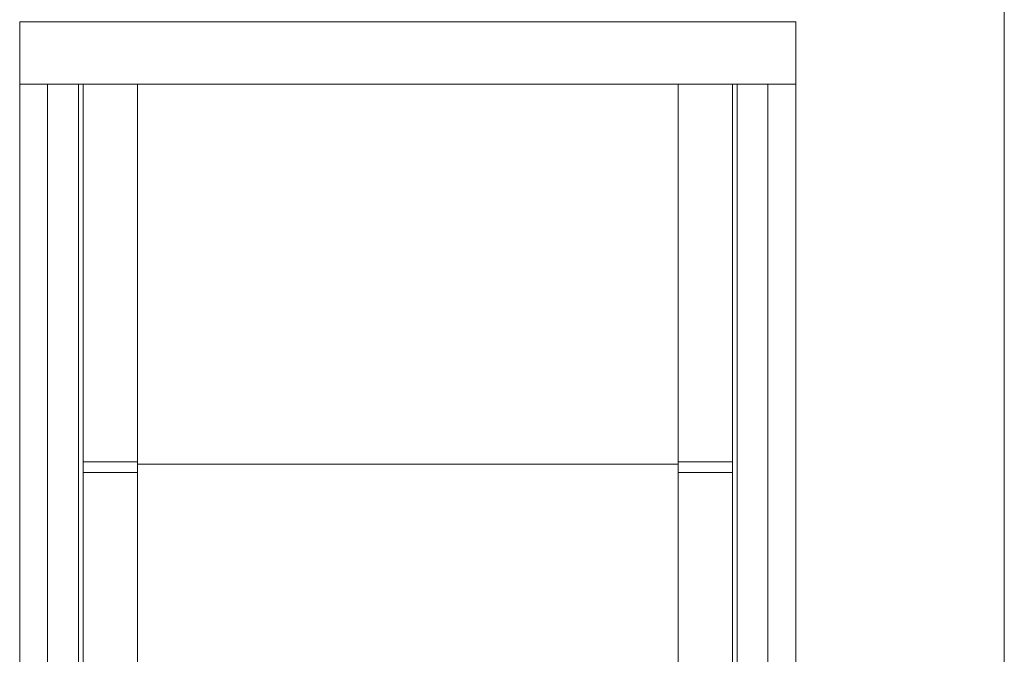
# Model space of a CAD drawing. Extents: x -2817 to 14334, y -3100 to 3352.
# Drawn here: x 6200 to 6834, y -1507 to -1099 of the extents above; entities that cross this region are included whole.
import ezdxf

# ---------------------------------------------------------------- set-up
doc = ezdxf.new("R2010")
doc.units = 0
doc.header["$LTSCALE"] = 0.5
doc.layers.get('0').update_dxf_attribs({"lineweight": 18})
doc.layers.add('Ansicht', color=7, linetype='Continuous', lineweight=18)
doc.layers.add('Glas', color=5, linetype='Continuous', lineweight=18)

# ---------------------------------------------------------------- blocks, each defined once
blk = doc.blocks.new('*U90')
for p, q in [((-209.08, 3.5), (-174.08, 3.5)), ((174.08, 3.5), (209.08, 3.5)), ((-209.08, -3.5), (-174.08, -3.5)), ((174.08, -3.5), (209.08, -3.5))]:
    blk.add_line(p, q)
at = {"layer": 'Glas'}
blk.add_line((-174.08, 1.84), (174.08, 1.84), dxfattribs=at)
blk = doc.blocks.new('*U91')
at = {"color": 0, "linetype": 'ByBlock', "lineweight": -2}
blk.add_blockref('*U90', (0, 488.6), dxfattribs=at)
blk = doc.blocks.new('Element_500x800')
for p, q in [((-9.08, 21.13), (-9.08, 760)), ((25.92, 21.13), (25.92, 760)), ((374.08, 21.13), (374.08, 760)), ((409.08, 21.13), (409.08, 760))]:
    blk.add_line(p, q)
at = {"layer": 'Ansicht'}
for points in [[(-50, 800), (450, 800), (450, 760), (-50, 760)], [(-50, 13), (-32, 13), (-32, 760), (-50, 760)], [(-32, 13), (-12.08, 13), (-12.08, 760), (-32, 760)], [(432, 13), (412.08, 13), (412.08, 760), (432, 760)], [(450, 13), (432, 13), (432, 760), (450, 760)]]:
    blk.add_lwpolyline(points, close=True, dxfattribs=at)
blk.add_blockref('*U91', (200, 24.63))

msp = doc.modelspace()

# ---------------------------------------------------------------- linework, layer by layer
msp.add_line((6834.23, -3100), (6834.23, 3152.02))

# ---------------------------------------------------------------- block references
msp.add_blockref('Element_500x800', (6250, -1900))

doc.saveas('drawing.dxf')
